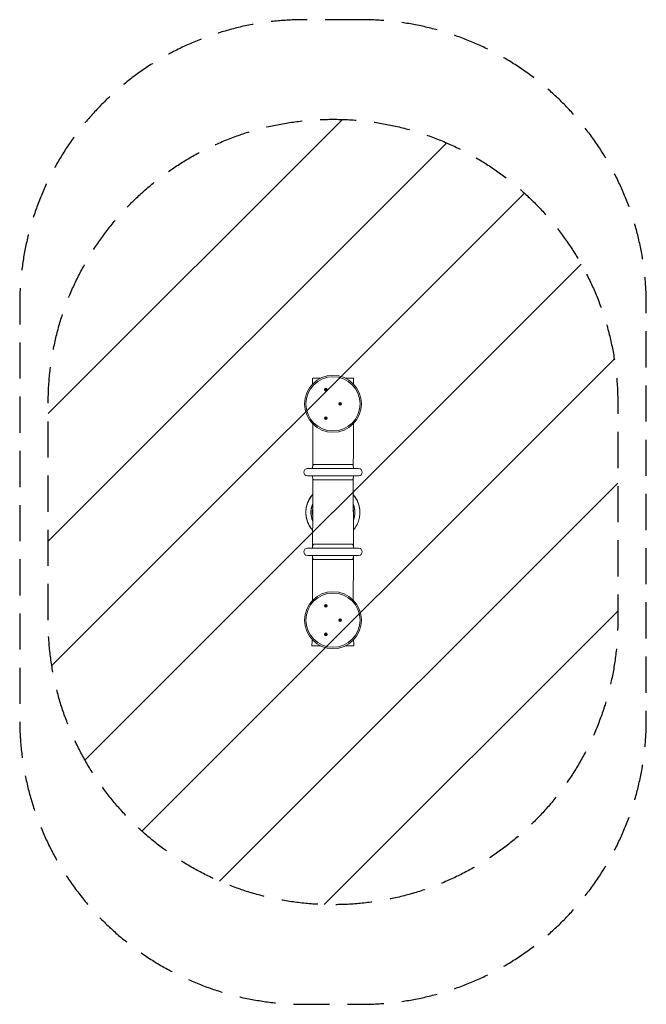
# Model space of a CAD drawing. Units: millimetres. Extents: x -1100 to 1100, y -1729 to 1731.
import ezdxf

# ---------------------------------------------------------------- set-up
doc = ezdxf.new("R2010")
doc.units = ezdxf.units.MM
doc.header["$LTSCALE"] = 20
doc.linetypes.add('HIDDEN', pattern=[9.525, 6.35, -3.175])
for name, color, linetype in [('2d', 230, 'Continuous'), ('EN-Free_Space', 10, 'HIDDEN'), ('EN-Free_Space_Hatch', 10, 'HIDDEN'), ('EN-Safetyzone', 93, 'HIDDEN')]:
    doc.layers.add(name, color=color, linetype=linetype)

# ---------------------------------------------------------------- blocks, each defined once
blk = doc.blocks.new('A$C60D62D4C')
at = {"lineweight": 0}
for p, q in [((-151.5, 35), (-151.5, 90)), ((-126.5, 90), (-126.5, 35)), ((128.5, 35), (128.5, 90)), ((153.5, 90), (153.5, 35)), ((-166.5, 68.1), (-166.1, 68.1)), ((-166.5, -17.7), (-166.5, 66.6)), ((-151.5, 35), (-151.5, -35)), ((-126.5, 35), (-126.5, -35)), ((-111.9, 68.1), (-111.5, 68.1)), ((-111.5, 66.6), (-111.5, -17.7)), ((113.5, 68.1), (113.9, 68.1)), ((113.5, -17.7), (113.5, 66.6)), ((128.5, 35), (128.5, -35)), ((153.5, 35), (153.5, -35)), ((168.1, 68.1), (168.5, 68.1)), ((168.5, 66.6), (168.5, -17.7)), ((-429.8, 25.7), (-431.5, 25.7)), ((-431.5, 25.7), (-431.5, 24.2)), ((-431.5, 24.2), (-429.8, 24.2)), ((-428.3, 27.5), (-429.8, 27.5)), ((-429.8, 27.5), (-429.8, 25.7)), ((-429.8, 24.2), (-429.8, 22.5)), ((-429.8, 22.5), (-428.3, 22.5)), ((-428.3, 25.7), (-428.3, 27.5)), ((-426.5, 25.7), (-428.3, 25.7)), ((-428.3, 22.5), (-428.3, 24.2)), ((-428.3, 24.2), (-426.5, 24.2)), ((-426.5, 24.2), (-426.5, 25.7)), ((-329.8, 25.7), (-331.5, 25.7)), ((-331.5, 25.7), (-331.5, 24.2)), ((-331.5, 24.2), (-329.8, 24.2)), ((-328.3, 27.5), (-329.8, 27.5)), ((-329.8, 27.5), (-329.8, 25.7)), ((-329.8, 24.2), (-329.8, 22.5)), ((-329.8, 22.5), (-328.3, 22.5)), ((-328.3, 25.7), (-328.3, 27.5)), ((-326.5, 25.7), (-328.3, 25.7)), ((-328.3, 22.5), (-328.3, 24.2)), ((-328.3, 24.2), (-326.5, 24.2)), ((-326.5, 24.2), (-326.5, 25.7)), ((330.2, 25.7), (328.5, 25.7)), ((328.5, 25.7), (328.5, 24.2)), ((328.5, 24.2), (330.2, 24.2)), ((331.7, 27.5), (330.2, 27.5)), ((330.2, 27.5), (330.2, 25.7)), ((330.2, 24.2), (330.2, 22.5)), ((330.2, 22.5), (331.7, 22.5)), ((331.7, 25.7), (331.7, 27.5)), ((333.5, 25.7), (331.7, 25.7)), ((331.7, 22.5), (331.7, 24.2)), ((331.7, 24.2), (333.5, 24.2)), ((333.5, 24.2), (333.5, 25.7)), ((430.2, 25.7), (428.5, 25.7)), ((428.5, 25.7), (428.5, 24.2)), ((428.5, 24.2), (430.2, 24.2)), ((431.7, 27.5), (430.2, 27.5)), ((430.2, 27.5), (430.2, 25.7)), ((430.2, 24.2), (430.2, 22.5)), ((430.2, 22.5), (431.7, 22.5)), ((431.7, 25.7), (431.7, 27.5)), ((433.5, 25.7), (431.7, 25.7)), ((431.7, 22.5), (431.7, 24.2)), ((431.7, 24.2), (433.5, 24.2)), ((433.5, 24.2), (433.5, 25.7)), ((-379.8, -24.3), (-381.5, -24.3)), ((-381.5, -24.3), (-381.5, -25.8)), ((-381.5, -25.8), (-379.8, -25.8)), ((-378.3, -22.5), (-379.8, -22.5)), ((-379.8, -22.5), (-379.8, -24.3)), ((-379.8, -25.8), (-379.8, -27.5)), ((-379.8, -27.5), (-378.3, -27.5)), ((-378.3, -24.3), (-378.3, -22.5)), ((-376.5, -24.3), (-378.3, -24.3)), ((-378.3, -27.5), (-378.3, -25.8)), ((-378.3, -25.8), (-376.5, -25.8)), ((-376.5, -25.8), (-376.5, -24.3)), ((-166.5, -66.6), (-166.5, -17.7)), ((-111.5, -17.7), (-111.5, -66.6)), ((113.5, -66.6), (113.5, -17.7)), ((168.5, -17.7), (168.5, -66.6)), ((380.2, -24.3), (378.5, -24.3)), ((378.5, -24.3), (378.5, -25.8)), ((378.5, -25.8), (380.2, -25.8)), ((381.7, -22.5), (380.2, -22.5)), ((380.2, -22.5), (380.2, -24.3)), ((380.2, -25.8), (380.2, -27.5)), ((380.2, -27.5), (381.7, -27.5)), ((381.7, -24.3), (381.7, -22.5)), ((383.5, -24.3), (381.7, -24.3)), ((381.7, -27.5), (381.7, -25.8)), ((381.7, -25.8), (383.5, -25.8)), ((383.5, -25.8), (383.5, -24.3)), ((-166.5, -68.1), (-166.1, -68.1)), ((-151.5, -90), (-151.5, -35)), ((-126.5, -35), (-126.5, -90)), ((-111.9, -68.1), (-111.5, -68.1)), ((113.5, -68.1), (113.9, -68.1)), ((128.5, -90), (128.5, -35)), ((153.5, -35), (153.5, -90)), ((168.1, -68.1), (168.5, -68.1))]:
    blk.add_line(p, q, dxfattribs=at)
for centre, radius, start, end in [((-379, 0), 100, 0, 180), ((-379, 0), 95.2, 0, 180), ((-139, 90), 12.5, 90, 180), ((-139, 90), 12.5, 360, 90), ((0, 0), 76.5, 68.4461, 111.1768), ((0, 0), 72.5, 79.1165, 100.5028), ((141, 90), 12.5, 90, 180), ((141, 90), 12.5, 360, 90), ((381, 0), 100, 0, 180), ((381, 0), 95.2, 0, 180), ((-429, 25), 4.9, 90, 270), ((-429, 25), 4.9, 270, 90), ((-329, 25), 4.9, 90, 270), ((-329, 25), 4.9, 270, 90), ((331, 25), 4.9, 90, 270), ((331, 25), 4.9, 270, 90), ((431, 25), 4.9, 90, 270), ((431, 25), 4.9, 270, 90), ((-379, 0), 100, 180, 0), ((-379, 0), 95.2, 180, 0), ((-379, -25), 4.9, 90, 270), ((-379, -25), 4.9, 270, 90), ((381, 0), 100, 180, 0), ((381, 0), 95.2, 180, 0), ((381, -25), 4.9, 90, 270), ((381, -25), 4.9, 270, 90), ((-139, -90), 12.5, 180, 270), ((-139, -90), 12.5, 270, 0), ((0, 0), 76.5, 249.1621, 291.2914), ((0, 0), 72.5, 260.1387, 280.3266), ((141, -90), 12.5, 180, 270), ((141, -90), 12.5, 270, 0)]:
    blk.add_arc(centre, radius, start, end, dxfattribs=at)
for centre, start_param, end_param in [((-151.5, 68.3), 4.712389, 4.771538), ((-126.5, 68.3), 4.65324, 4.712389), ((128.5, 68.3), 4.712389, 4.771538), ((153.5, 68.3), 4.65324, 4.712389), ((-151.5, -68.3), 1.511647, 1.570796), ((-126.5, -68.3), 1.570796, 1.629946), ((128.5, -68.3), 1.511647, 1.570796), ((153.5, -68.3), 1.570796, 1.629946)]:
    blk.add_ellipse(centre, major_axis=(-15, 0), ratio=0.238533, start_param=start_param, end_param=end_param, dxfattribs=at)
for points, knots in [([(-469, 73.8), (-469, 73.8), (-469, 72), (-469, 60.9), (-469, 48.1), (-469, 43.6)], [0.8027386, 0.8027386, 0.8027386, 0.8027386, 0.8350037, 0.9153493, 0.9533159, 0.9533159, 0.9533159, 0.9533159]), ([(-469, 73.8), (-465.7, 73.8), (-462.3, 73.7), (-455, 73.6), (-450.9, 73.5), (-446.9, 73.4)], [0, 0, 0, 0, 10.000003, 10.000003, 22.131022, 22.131022, 22.131022, 22.131022]), ([(-309.6, 72), (-291.5, 71.9), (-273.3, 71.9), (-222.3, 71.7), (-189.5, 71.7), (-156.6, 71.6)], [159.381294, 159.381294, 159.381294, 159.381294, 213.830119, 213.830119, 312.406401, 312.406401, 312.406401, 312.406401]), ([(-166.5, 66.6), (-166.4, 67.2), (-166.3, 67.6), (-166.2, 67.9), (-166.2, 68), (-166.2, 68), (-166.2, 68), (-166.1, 68), (-166.1, 68), (-166.1, 68.1), (-166.1, 68.1), (-166.1, 68.1), (-166.1, 68.1), (-166, 68.2), (-166, 68.3), (-165.8, 68.6), (-165.6, 68.8), (-165.3, 69), (-165.2, 69.1), (-165, 69.3), (-164.9, 69.3), (-164.6, 69.6), (-164.4, 69.7), (-163.9, 70), (-163.6, 70.1), (-163, 70.4), (-162.7, 70.5), (-161, 71), (-159.5, 71.3), (-156.2, 71.7), (-154.4, 71.8), (-152.4, 71.9)], [0, 0, 0, 0, 0.125, 0.125, 0.140625, 0.140625, 0.142578, 0.142578, 0.144531, 0.144531, 0.148438, 0.148438, 0.15625, 0.15625, 0.1875, 0.1875, 0.25, 0.25, 0.28125, 0.28125, 0.3125, 0.3125, 0.375, 0.375, 0.4375, 0.4375, 0.5, 0.5, 0.75, 0.75, 1, 1, 1, 1]), ([(-125.6, 71.9), (-124.4, 71.8), (-123.5, 71.8), (-122.7, 71.7), (-122.6, 71.7), (-122.5, 71.7), (-122.5, 71.7), (-122.5, 71.7), (-122.4, 71.7), (-122.4, 71.7), (-122.4, 71.7), (-122.3, 71.7), (-122.2, 71.7), (-122, 71.7), (-121.7, 71.7), (-121.1, 71.6), (-120.7, 71.6), (-120, 71.5), (-119.8, 71.5), (-119.4, 71.4), (-119.2, 71.4), (-118.5, 71.3), (-118.1, 71.2), (-117.4, 71), (-117, 71), (-116.5, 70.8), (-116.3, 70.8), (-116.1, 70.7), (-116, 70.7), (-115.8, 70.6), (-115.7, 70.6), (-112.9, 69.7), (-111.6, 68.5), (-111.5, 66.6)], [0, 0, 0, 0, 0.125, 0.125, 0.140625, 0.140625, 0.142578, 0.142578, 0.144531, 0.144531, 0.148438, 0.148438, 0.15625, 0.15625, 0.1875, 0.1875, 0.25, 0.25, 0.28125, 0.28125, 0.3125, 0.3125, 0.375, 0.375, 0.4375, 0.4375, 0.46875, 0.46875, 0.484375, 0.484375, 0.5, 0.5, 1, 1, 1, 1]), ([(-120.8, 71.6), (-89.5, 71.5), (-58.1, 71.4), (7.6, 71.2), (42, 71.1), (90.6, 71), (104.8, 71), (119, 71)], [348.176085, 348.176085, 348.176085, 348.176085, 442.269012, 442.269012, 545.365591, 545.365591, 588.050403, 588.050403, 588.050403, 588.050403]), ([(-63.2, 71.4), (-62.3, 72.2), (-61.4, 73), (-58.3, 75.5), (-56, 77.3), (-51.2, 80.5), (-48.7, 82), (-43.7, 84.8), (-41.1, 86.1), (-35.7, 88.5), (-33, 89.5), (-27.5, 91.4), (-24.6, 92.2), (-19, 93.5), (-16.1, 94), (-10.4, 94.8), (-7.6, 95.1), (-1.8, 95.3), (1.1, 95.3), (6.9, 95.1), (9.8, 94.8), (15.6, 94), (18.4, 93.5), (24.1, 92.1), (26.9, 91.3), (32.4, 89.5), (35.1, 88.5), (40.4, 86.1), (43, 84.8), (48.1, 82), (50.5, 80.5), (55.4, 77.2), (57.7, 75.5), (61, 72.8), (61.9, 71.9), (62.9, 71.1)], [1351.228534, 1351.228534, 1351.228534, 1351.228534, 1354.733504, 1354.733504, 1363.443953, 1363.443953, 1372.156239, 1372.156239, 1380.935894, 1380.935894, 1389.760688, 1389.760688, 1398.59158, 1398.59158, 1407.311667, 1407.311667, 1415.94858, 1415.94858, 1424.698702, 1424.698702, 1433.504322, 1433.504322, 1442.299501, 1442.299501, 1451.060762, 1451.060762, 1459.775319, 1459.775319, 1468.537781, 1468.537781, 1477.344966, 1477.344966, 1486.145624, 1486.145624, 1490.072297, 1490.072297, 1490.072297, 1490.072297]), ([(-63.1, 71.4), (-62.9, 71.7), (-62.6, 71.9), (-60.2, 74), (-57.9, 75.8), (-53.2, 79.2), (-50.7, 80.8), (-45.8, 83.7), (-43.2, 85), (-38, 87.4), (-35.3, 88.5), (-29.9, 90.5), (-27.1, 91.4), (-21.4, 92.8), (-18.6, 93.4), (-12.8, 94.4), (-9.9, 94.7), (-4.1, 95.2), (-1.2, 95.2), (4.7, 95.1), (7.6, 94.9), (13.3, 94.3), (16.2, 93.8), (21.8, 92.6), (24.6, 91.9), (30.1, 90.2), (32.9, 89.2), (38.3, 87), (40.9, 85.8), (46.1, 83.1), (48.6, 81.6), (53.5, 78.5), (55.8, 76.8), (59.7, 73.8), (61.3, 72.4), (62.8, 71.1)], [156.682164, 156.682164, 156.682164, 156.682164, 157.677757, 157.677757, 166.413453, 166.413453, 175.087553, 175.087553, 183.680562, 183.680562, 192.351593, 192.351593, 201.096321, 201.096321, 209.860886, 209.860886, 218.633238, 218.633238, 227.404052, 227.404052, 236.136247, 236.136247, 244.744615, 244.744615, 253.378612, 253.378612, 262.131773, 262.131773, 270.905576, 270.905576, 279.645458, 279.645458, 288.323019, 288.323019, 294.489325, 294.489325, 294.489325, 294.489325]), ([(-57.5, 76.1), (-55.5, 77.6), (-53.5, 79), (-49, 81.9), (-46.5, 83.4), (-41.3, 86), (-38.7, 87.2), (-34.7, 88.9), (-33.2, 89.4), (-31.8, 89.9)], [2557.064213, 2557.064213, 2557.064213, 2557.064213, 2564.547003, 2564.547003, 2573.285058, 2573.285058, 2581.959902, 2581.959902, 2586.532278, 2586.532278, 2586.532278, 2586.532278]), ([(30.3, 71.1), (28.8, 71.8), (27.2, 72.4), (23.2, 73.9), (20.7, 74.6), (15.5, 75.9), (12.9, 76.4), (7.8, 77.1), (5.2, 77.4), (0, 77.6), (-2.6, 77.5), (-7.8, 77.2), (-10.4, 76.9), (-15.5, 76), (-18.1, 75.4), (-23.2, 74.1), (-25.8, 73.2), (-29, 72), (-29.8, 71.7), (-30.5, 71.3)], [3076.277418, 3076.277418, 3076.277418, 3076.277418, 3081.245266, 3081.245266, 3089.181893, 3089.181893, 3097.091435, 3097.091435, 3104.88901, 3104.88901, 3112.6488, 3112.6488, 3120.473547, 3120.473547, 3128.396364, 3128.396364, 3136.366205, 3136.366205, 3138.85193, 3138.85193, 3138.85193, 3138.85193]), ([(-22, 74.4), (-23.3, 74), (-24.6, 73.6), (-27.4, 72.6), (-29, 72), (-30.5, 71.3)], [2645.143256, 2645.143256, 2645.143256, 2645.143256, 2649.244566, 2649.244566, 2654.184926, 2654.184926, 2654.184926, 2654.184926]), ([(-28.2, 91), (-27.9, 91.1), (-27.6, 91.2), (-24.5, 92.1), (-21.7, 92.8), (-15.9, 93.9), (-13.1, 94.4), (-7.3, 95), (-4.4, 95.2), (0.9, 95.2), (3.2, 95.2), (5.6, 95)], [792.723395, 792.723395, 792.723395, 792.723395, 793.644774, 793.644774, 802.444098, 802.444098, 811.244512, 811.244512, 819.995824, 819.995824, 827.057655, 827.057655, 827.057655, 827.057655]), ([(12.9, 76.4), (11, 76.7), (9.1, 76.9), (4.5, 77.4), (1.9, 77.5), (-2.8, 77.5), (-4.8, 77.4), (-6.9, 77.2)], [1631.704807, 1631.704807, 1631.704807, 1631.704807, 1637.518119, 1637.518119, 1645.473985, 1645.473985, 1651.735336, 1651.735336, 1651.735336, 1651.735336]), ([(0.5, 95.3), (2.6, 95.3), (4.6, 95.2), (9.6, 94.8), (12.4, 94.5), (17.6, 93.6), (19.9, 93.1), (22.2, 92.6)], [2619.699724, 2619.699724, 2619.699724, 2619.699724, 2625.876573, 2625.876573, 2634.615084, 2634.615084, 2641.720814, 2641.720814, 2641.720814, 2641.720814]), ([(24.9, 73.3), (23.4, 73.8), (21.9, 74.2), (17.9, 75.4), (15.3, 75.9), (10.2, 76.8), (7.5, 77.2), (4.1, 77.4), (3.3, 77.4), (2.5, 77.5)], [2597.104407, 2597.104407, 2597.104407, 2597.104407, 2601.775518, 2601.775518, 2609.754312, 2609.754312, 2617.722873, 2617.722873, 2620.132296, 2620.132296, 2620.132296, 2620.132296]), ([(21.8, 74.2), (19.8, 74.9), (17.6, 75.4), (12.9, 76.4), (10.3, 76.8), (6.3, 77.2), (4.9, 77.3), (3.4, 77.4)], [160.239892, 160.239892, 160.239892, 160.239892, 166.787075, 166.787075, 174.729409, 174.729409, 178.969762, 178.969762, 178.969762, 178.969762]), ([(28.1, 72), (28, 72.1), (27.9, 72.1), (25.3, 73.1), (22.8, 74), (17.9, 75.3), (15.5, 75.9), (13.1, 76.3)], [638.147374, 638.147374, 638.147374, 638.147374, 638.566441, 638.566441, 646.473115, 646.473115, 653.858254, 653.858254, 653.858254, 653.858254]), ([(33.5, 89), (35.9, 88), (38.3, 87), (43.2, 84.7), (45.8, 83.3), (50.8, 80.3), (53.2, 78.7), (57.9, 75.3), (60.1, 73.5), (62.5, 71.4), (62.7, 71.2), (62.9, 71.1)], [855.932355, 855.932355, 855.932355, 855.932355, 863.720471, 863.720471, 872.530993, 872.530993, 881.295413, 881.295413, 889.979838, 889.979838, 890.758112, 890.758112, 890.758112, 890.758112]), ([(39.6, 86.4), (39.8, 86.4), (39.9, 86.3), (42.7, 85), (45.3, 83.6), (50.3, 80.7), (52.7, 79.1), (55.6, 77), (56.1, 76.6), (56.5, 76.3)], [2660.32904, 2660.32904, 2660.32904, 2660.32904, 2660.815856, 2660.815856, 2669.624952, 2669.624952, 2678.396524, 2678.396524, 2680.241826, 2680.241826, 2680.241826, 2680.241826]), ([(113.5, 66.6), (113.6, 67.2), (113.7, 67.6), (113.8, 67.9), (113.8, 68), (113.8, 68), (113.8, 68), (113.9, 68), (113.9, 68), (113.9, 68.1), (113.9, 68.1), (113.9, 68.1), (113.9, 68.1), (114, 68.2), (114, 68.3), (114.2, 68.6), (114.4, 68.8), (114.7, 69), (114.8, 69.1), (115, 69.3), (115.1, 69.3), (115.4, 69.6), (115.6, 69.7), (116.1, 70), (116.4, 70.1), (117, 70.4), (117.3, 70.5), (119, 71), (120.5, 71.3), (123.8, 71.7), (125.6, 71.8), (127.6, 71.9)], [0, 0, 0, 0, 0.125, 0.125, 0.140625, 0.140625, 0.142578, 0.142578, 0.144531, 0.144531, 0.148438, 0.148438, 0.15625, 0.15625, 0.1875, 0.1875, 0.25, 0.25, 0.28125, 0.28125, 0.3125, 0.3125, 0.375, 0.375, 0.4375, 0.4375, 0.5, 0.5, 0.75, 0.75, 1, 1, 1, 1]), ([(154.4, 71.9), (155.6, 71.8), (156.5, 71.8), (157.3, 71.7), (157.4, 71.7), (157.5, 71.7), (157.5, 71.7), (157.5, 71.7), (157.6, 71.7), (157.6, 71.7), (157.6, 71.7), (157.7, 71.7), (157.8, 71.7), (158, 71.7), (158.3, 71.7), (158.9, 71.6), (159.3, 71.6), (160, 71.5), (160.2, 71.5), (160.6, 71.4), (160.8, 71.4), (161.5, 71.3), (161.9, 71.2), (162.6, 71), (163, 71), (163.5, 70.8), (163.7, 70.8), (163.9, 70.7), (164, 70.7), (164.2, 70.6), (164.3, 70.6), (167.1, 69.7), (168.4, 68.5), (168.5, 66.6)], [0, 0, 0, 0, 0.125, 0.125, 0.140625, 0.140625, 0.142578, 0.142578, 0.144531, 0.144531, 0.148438, 0.148438, 0.15625, 0.15625, 0.1875, 0.1875, 0.25, 0.25, 0.28125, 0.28125, 0.3125, 0.3125, 0.375, 0.375, 0.4375, 0.4375, 0.46875, 0.46875, 0.484375, 0.484375, 0.5, 0.5, 1, 1, 1, 1]), ([(163, 71), (163, 71), (163.1, 71), (199.8, 71), (236.6, 71), (285.8, 71.2), (298.3, 71.2), (310.8, 71.2)], [632.011332, 632.011332, 632.011332, 632.011332, 632.120724, 632.120724, 742.314444, 742.314444, 779.847757, 779.847757, 779.847757, 779.847757]), ([(471, 72), (471, 72), (471, 65.6), (471, 50.1), (471, 43.6)], [0.793465, 0.793465, 0.793465, 0.793465, 0.8879749, 0.9419109, 0.9419109, 0.9419109, 0.9419109]), ([(-469, -43.6), (-469, -51.1), (-469, -66.1), (-469, -72.8), (-469, -72.9), (-469, -72.9)], [0.1581243, 0.1581243, 0.1581243, 0.1581243, 0.220372, 0.304685, 0.3068566, 0.3068566, 0.3068566, 0.3068566]), ([(-152.4, -71.9), (-153.6, -71.8), (-154.5, -71.8), (-155.3, -71.7), (-155.4, -71.7), (-155.5, -71.7), (-155.5, -71.7), (-155.5, -71.7), (-155.6, -71.7), (-155.6, -71.7), (-155.6, -71.7), (-155.7, -71.7), (-155.8, -71.7), (-156, -71.7), (-156.3, -71.7), (-156.9, -71.6), (-157.3, -71.6), (-158, -71.5), (-158.2, -71.5), (-158.6, -71.4), (-158.8, -71.4), (-159.5, -71.3), (-159.9, -71.2), (-160.6, -71), (-161, -71), (-161.5, -70.8), (-161.7, -70.8), (-161.9, -70.7), (-162, -70.7), (-162.2, -70.6), (-162.3, -70.6), (-165.1, -69.7), (-166.4, -68.5), (-166.5, -66.6)], [0, 0, 0, 0, 0.125, 0.125, 0.140625, 0.140625, 0.142578, 0.142578, 0.144531, 0.144531, 0.148438, 0.148438, 0.15625, 0.15625, 0.1875, 0.1875, 0.25, 0.25, 0.28125, 0.28125, 0.3125, 0.3125, 0.375, 0.375, 0.4375, 0.4375, 0.46875, 0.46875, 0.484375, 0.484375, 0.5, 0.5, 1, 1, 1, 1]), ([(-166.5, -70.2), (-166.5, -69.4), (-166.5, -68.2), (-166.5, -66.7), (-166.5, -66.7), (-166.5, -66.6)], [0, 0, 0, 0, 0.01192642, 0.01192642, 0.01210668, 0.01210668, 0.01210668, 0.01210668]), ([(-111.5, -66.6), (-111.6, -67.2), (-111.7, -67.6), (-111.8, -67.9), (-111.8, -68), (-111.8, -68), (-111.8, -68), (-111.9, -68), (-111.9, -68), (-111.9, -68.1), (-111.9, -68.1), (-111.9, -68.1), (-111.9, -68.1), (-112, -68.2), (-112, -68.3), (-112.2, -68.6), (-112.4, -68.8), (-112.7, -69), (-112.8, -69.1), (-113, -69.3), (-113.1, -69.3), (-113.4, -69.6), (-113.6, -69.7), (-114.1, -70), (-114.4, -70.1), (-115, -70.4), (-115.3, -70.5), (-117, -71), (-118.5, -71.3), (-121.8, -71.7), (-123.6, -71.8), (-125.6, -71.9)], [0, 0, 0, 0, 0.125, 0.125, 0.140625, 0.140625, 0.142578, 0.142578, 0.144531, 0.144531, 0.148438, 0.148438, 0.15625, 0.15625, 0.1875, 0.1875, 0.25, 0.25, 0.28125, 0.28125, 0.3125, 0.3125, 0.375, 0.375, 0.4375, 0.4375, 0.5, 0.5, 0.75, 0.75, 1, 1, 1, 1]), ([(-111.5, -70.2), (-111.5, -69.3), (-111.5, -68.2), (-111.5, -66.7), (-111.5, -66.6), (-111.5, -66.6)], [0, 0, 0, 0, 0.01192819, 0.01192819, 0.0120237, 0.0120237, 0.0120237, 0.0120237]), ([(127.6, -71.9), (126.4, -71.8), (125.5, -71.8), (124.7, -71.7), (124.6, -71.7), (124.5, -71.7), (124.5, -71.7), (124.5, -71.7), (124.4, -71.7), (124.4, -71.7), (124.4, -71.7), (124.3, -71.7), (124.2, -71.7), (124, -71.7), (123.7, -71.7), (123.1, -71.6), (122.7, -71.6), (122, -71.5), (121.8, -71.5), (121.4, -71.4), (121.2, -71.4), (120.5, -71.3), (120.1, -71.2), (119.4, -71), (119, -71), (118.5, -70.8), (118.3, -70.8), (118.1, -70.7), (118, -70.7), (117.8, -70.6), (117.7, -70.6), (114.9, -69.7), (113.6, -68.5), (113.5, -66.6)], [0, 0, 0, 0, 0.125, 0.125, 0.140625, 0.140625, 0.142578, 0.142578, 0.144531, 0.144531, 0.148438, 0.148438, 0.15625, 0.15625, 0.1875, 0.1875, 0.25, 0.25, 0.28125, 0.28125, 0.3125, 0.3125, 0.375, 0.375, 0.4375, 0.4375, 0.46875, 0.46875, 0.484375, 0.484375, 0.5, 0.5, 1, 1, 1, 1]), ([(168.5, -66.6), (168.4, -67.2), (168.3, -67.6), (168.2, -67.9), (168.2, -68), (168.2, -68), (168.2, -68), (168.1, -68), (168.1, -68), (168.1, -68.1), (168.1, -68.1), (168.1, -68.1), (168.1, -68.1), (168, -68.2), (168, -68.3), (167.8, -68.6), (167.6, -68.8), (167.3, -69), (167.2, -69.1), (167, -69.3), (166.9, -69.3), (166.6, -69.6), (166.4, -69.7), (165.9, -70), (165.6, -70.1), (165, -70.4), (164.7, -70.5), (163, -71), (161.5, -71.3), (158.2, -71.7), (156.4, -71.8), (154.4, -71.9)], [0, 0, 0, 0, 0.125, 0.125, 0.140625, 0.140625, 0.142578, 0.142578, 0.144531, 0.144531, 0.148438, 0.148438, 0.15625, 0.15625, 0.1875, 0.1875, 0.25, 0.25, 0.28125, 0.28125, 0.3125, 0.3125, 0.375, 0.375, 0.4375, 0.4375, 0.5, 0.5, 0.75, 0.75, 1, 1, 1, 1]), ([(471, -43.6), (471, -47.2), (471, -60.7), (471, -71), (471, -72), (471, -72)], [0.1506634, 0.1506634, 0.1506634, 0.1506634, 0.1807406, 0.2725223, 0.2904182, 0.2904182, 0.2904182, 0.2904182]), ([(-155.6, -71.7), (-161.8, -71.7), (-168, -71.7), (-197.6, -71.6), (-221, -71.5), (-265.8, -71.2), (-287.3, -71.1), (-308.7, -71.1)], [627.112792, 627.112792, 627.112792, 627.112792, 645.659723, 645.659723, 715.942362, 715.942362, 780.203315, 780.203315, 780.203315, 780.203315]), ([(120.6, -71.3), (110.4, -71.3), (100.3, -71.2), (78.2, -71.2), (66.1, -71.2), (34.9, -71.2), (15.7, -71.3), (-22.4, -71.5), (-41.4, -71.6), (-77.9, -71.7), (-95.4, -71.8), (-116.4, -71.8), (-119.8, -71.8), (-123.2, -71.8)], [350.723673, 350.723673, 350.723673, 350.723673, 381.094472, 381.094472, 417.310726, 417.310726, 474.945259, 474.945259, 531.825676, 531.825676, 584.48069, 584.48069, 594.701725, 594.701725, 594.701725, 594.701725]), ([(61.6, -71.2), (59.8, -72.8), (58, -74.3), (53.7, -77.5), (51.3, -79.1), (46.3, -82.1), (43.8, -83.5), (38.6, -86), (36, -87.1), (30.6, -89.2), (27.8, -90.1), (22.2, -91.6), (19.4, -92.3), (13.6, -93.3), (10.8, -93.7), (4.9, -94.2), (2, -94.4), (-3.8, -94.3), (-6.7, -94.2), (-12.5, -93.6), (-15.4, -93.2), (-21, -92.1), (-23.8, -91.4), (-29.4, -89.8), (-32.1, -88.9), (-37.5, -86.8), (-40.2, -85.6), (-45.4, -83), (-48, -81.6), (-53, -78.5), (-55.4, -76.8), (-59.1, -74), (-60.5, -72.8), (-61.9, -71.6)], [455.492081, 455.492081, 455.492081, 455.492081, 462.672718, 462.672718, 471.40795, 471.40795, 480.066429, 480.066429, 488.708198, 488.708198, 497.410162, 497.410162, 506.146558, 506.146558, 514.892214, 514.892214, 523.656948, 523.656948, 532.402723, 532.402723, 541.078742, 541.078742, 549.702847, 549.702847, 558.401965, 558.401965, 567.162783, 567.162783, 575.958472, 575.958472, 584.689484, 584.689484, 590.135798, 590.135798, 590.135798, 590.135798]), ([(-58.7, -74.3), (-59.6, -73.6), (-60.6, -72.8), (-61.6, -71.9), (-61.8, -71.8), (-61.9, -71.6)], [2981.599494, 2981.599494, 2981.599494, 2981.599494, 2985.277723, 2985.277723, 2985.828975, 2985.828975, 2985.828975, 2985.828975]), ([(-28, -71.5), (-27.9, -71.5), (-27.9, -71.6), (-25.3, -72.5), (-22.8, -73.4), (-17.7, -74.7), (-15.1, -75.3), (-9.9, -76.1), (-7.3, -76.4), (-2.1, -76.7), (0.5, -76.7), (5.7, -76.5), (8.3, -76.2), (13.5, -75.4), (16.1, -74.9), (21.1, -73.6), (23.7, -72.8), (26.7, -71.7), (27.3, -71.5), (27.9, -71.3)], [2837.187488, 2837.187488, 2837.187488, 2837.187488, 2837.494506, 2837.494506, 2845.420966, 2845.420966, 2853.332265, 2853.332265, 2861.165235, 2861.165235, 2868.970473, 2868.970473, 2876.820164, 2876.820164, 2884.694005, 2884.694005, 2892.585075, 2892.585075, 2894.46875, 2894.46875, 2894.46875, 2894.46875]), ([(-27.8, -71.5), (-27.4, -71.7), (-27, -71.8), (-24.1, -72.9), (-21.6, -73.6), (-16.5, -74.9), (-13.9, -75.4), (-8.7, -76.2), (-6, -76.4), (-0.8, -76.6), (1.9, -76.6), (7.1, -76.3), (9.7, -76), (14.9, -75.1), (17.4, -74.6), (22.4, -73.2), (24.9, -72.4), (27.5, -71.4), (27.6, -71.3), (27.8, -71.3)], [2350.112163, 2350.112163, 2350.112163, 2350.112163, 2351.520131, 2351.520131, 2359.435306, 2359.435306, 2367.417947, 2367.417947, 2375.415116, 2375.415116, 2383.391191, 2383.391191, 2391.317962, 2391.317962, 2399.169741, 2399.169741, 2407.052529, 2407.052529, 2407.609211, 2407.609211, 2407.609211, 2407.609211]), ([(-3.1, -76.5), (-2.5, -76.6), (-1.9, -76.6), (1.3, -76.6), (3.9, -76.5), (9.1, -76), (11.7, -75.7), (15.7, -74.9), (17.1, -74.6), (18.4, -74.3)], [1397.778916, 1397.778916, 1397.778916, 1397.778916, 1399.558993, 1399.558993, 1407.475364, 1407.475364, 1415.457579, 1415.457579, 1419.719706, 1419.719706, 1419.719706, 1419.719706]), ([(-1.1, -76.6), (-0.2, -76.6), (0.6, -76.6), (4.1, -76.5), (6.8, -76.3), (12, -75.7), (14.5, -75.2), (19.2, -74.1), (21.2, -73.5), (23.2, -72.9)], [1888.816082, 1888.816082, 1888.816082, 1888.816082, 1891.453082, 1891.453082, 1899.429744, 1899.429744, 1907.355918, 1907.355918, 1913.779033, 1913.779033, 1913.779033, 1913.779033]), ([(61.8, -71.2), (61.7, -71.3), (61.6, -71.4), (59.3, -73.3), (57, -75.1), (52.3, -78.4), (49.9, -80), (44.9, -82.9), (42.4, -84.2), (37.1, -86.7), (34.4, -87.8), (28.9, -89.8), (26.1, -90.7), (20.4, -92.1), (17.6, -92.7), (11.9, -93.6), (9, -93.9), (5.3, -94.2), (4.4, -94.2), (3.5, -94.3)], [3448.054455, 3448.054455, 3448.054455, 3448.054455, 3448.408146, 3448.408146, 3457.049332, 3457.049332, 3465.658122, 3465.658122, 3474.395048, 3474.395048, 3483.171242, 3483.171242, 3491.919185, 3491.919185, 3500.61319, 3500.61319, 3509.255175, 3509.255175, 3511.925645, 3511.925645, 3511.925645, 3511.925645]), ([(12, -75.6), (14.4, -75.2), (16.8, -74.7), (19.9, -73.9), (20.7, -73.6), (21.5, -73.4)], [924.216238, 924.216238, 924.216238, 924.216238, 931.519009, 931.519009, 934.048153, 934.048153, 934.048153, 934.048153]), ([(61.7, -71.2), (60.8, -72.1), (59.8, -72.9), (56.5, -75.5), (54.2, -77.2), (51.3, -79.1), (50.7, -79.4), (50.2, -79.7)], [1052.714799, 1052.714799, 1052.714799, 1052.714799, 1056.619497, 1056.619497, 1065.278588, 1065.278588, 1067.135202, 1067.135202, 1067.135202, 1067.135202]), ([(311, -71.4), (296.1, -71.4), (281.2, -71.4), (245.3, -71.4), (224.3, -71.4), (189.2, -71.4), (175.1, -71.4), (161.1, -71.3)], [160.206471, 160.206471, 160.206471, 160.206471, 204.918993, 204.918993, 268.046085, 268.046085, 310.21174, 310.21174, 310.21174, 310.21174]), ([(471, -72), (467.7, -72), (464.3, -72), (457.5, -71.9), (454, -71.9), (450.5, -71.9)], [0, 0, 0, 0, 10.000001, 10.000001, 20.506103, 20.506103, 20.506103, 20.506103])]:
    blk.add_open_spline(points, degree=3, knots=knots, dxfattribs=at)
for points in [[(-165, 69.3), (-165.5, 69.3), (-166, 69.3), (-166.5, 69.3)], [(-166.5, 66.6), (-166.5, 67.7), (-166.5, 68.6), (-166.5, 69.3)], [(-111.5, 69.2), (-112, 69.2), (-112.4, 69.2), (-112.9, 69.2)], [(-111.5, 66.6), (-111.5, 67.7), (-111.5, 68.5), (-111.5, 69.2)], [(-63.1, 71.4), (-61.6, 72.8), (-60.1, 74), (-58.5, 75.3)], [(450.6, 71.8), (457.4, 71.9), (464.2, 71.9), (471, 72)], [(114.6, 68.9), (114.2, 68.9), (113.9, 68.9), (113.5, 68.9)], [(113.5, 66.6), (113.5, 67.6), (113.5, 68.3), (113.5, 68.9)], [(168.5, 69), (168.1, 69), (167.8, 69), (167.4, 69)], [(168.5, 66.6), (168.5, 67.6), (168.5, 68.4), (168.5, 69)], [(113.5, -68.5), (113.5, -68), (113.5, -67.4), (113.5, -66.6)], [(113.5, -68.5), (113.7, -68.5), (114, -68.5), (114.2, -68.5)], [(167.9, -68.4), (168.1, -68.4), (168.3, -68.4), (168.5, -68.4)], [(168.5, -68.4), (168.5, -67.9), (168.5, -67.3), (168.5, -66.6)], [(-448.1, -72.3), (-455.1, -72.5), (-462, -72.7), (-469, -72.9)], [(-166.5, -70.2), (-165.4, -70.2), (-164.4, -70.2), (-163.3, -70.2)], [(-114.7, -70.2), (-113.6, -70.2), (-112.6, -70.2), (-111.5, -70.2)], [(-27.8, -71.5), (-27, -71.8), (-26.2, -72.1), (-25.3, -72.4)]]:
    blk.add_open_spline(points, degree=3, dxfattribs=at)

msp = doc.modelspace()

# ---------------------------------------------------------------- hatches: boundary and pattern name
at = {"layer": 'EN-Free_Space_Hatch'}
h = msp.add_hatch(dxfattribs=at)
h.set_pattern_fill('ANSI31', color=256, scale=100)
edge = h.paths.add_edge_path()
edge.add_line((1000, -379), (1000, 381))
edge.add_arc((0, 381), 1000, 360, 540)
edge.add_line((-1000, 381), (-1000, -379))
edge.add_arc((0, -379), 1000, 180, 360)

# ---------------------------------------------------------------- linework, layer by layer
at = {"layer": 'EN-Free_Space', "flags": 128}
msp.add_lwpolyline([(-1000, -379), (-1000, 381, -1), (1000, 381), (1000, -379, -1)], format="xyb", close=True, dxfattribs=at)
at = {"layer": 'EN-Safetyzone', "flags": 128}
msp.add_lwpolyline([(100, 1731), (-100, 1731, 0.414214), (-1100, 731), (-1100, -729, 0.414214), (-100, -1729), (100, -1729, 0.414214), (1100, -729), (1100, 731, 0.414214)], format="xyb", close=True, dxfattribs=at)

# ---------------------------------------------------------------- block references
at = {"layer": '2d', "rotation": 90}
msp.add_blockref('A$C60D62D4C', (0, 0), dxfattribs=at)

doc.saveas('drawing.dxf')
